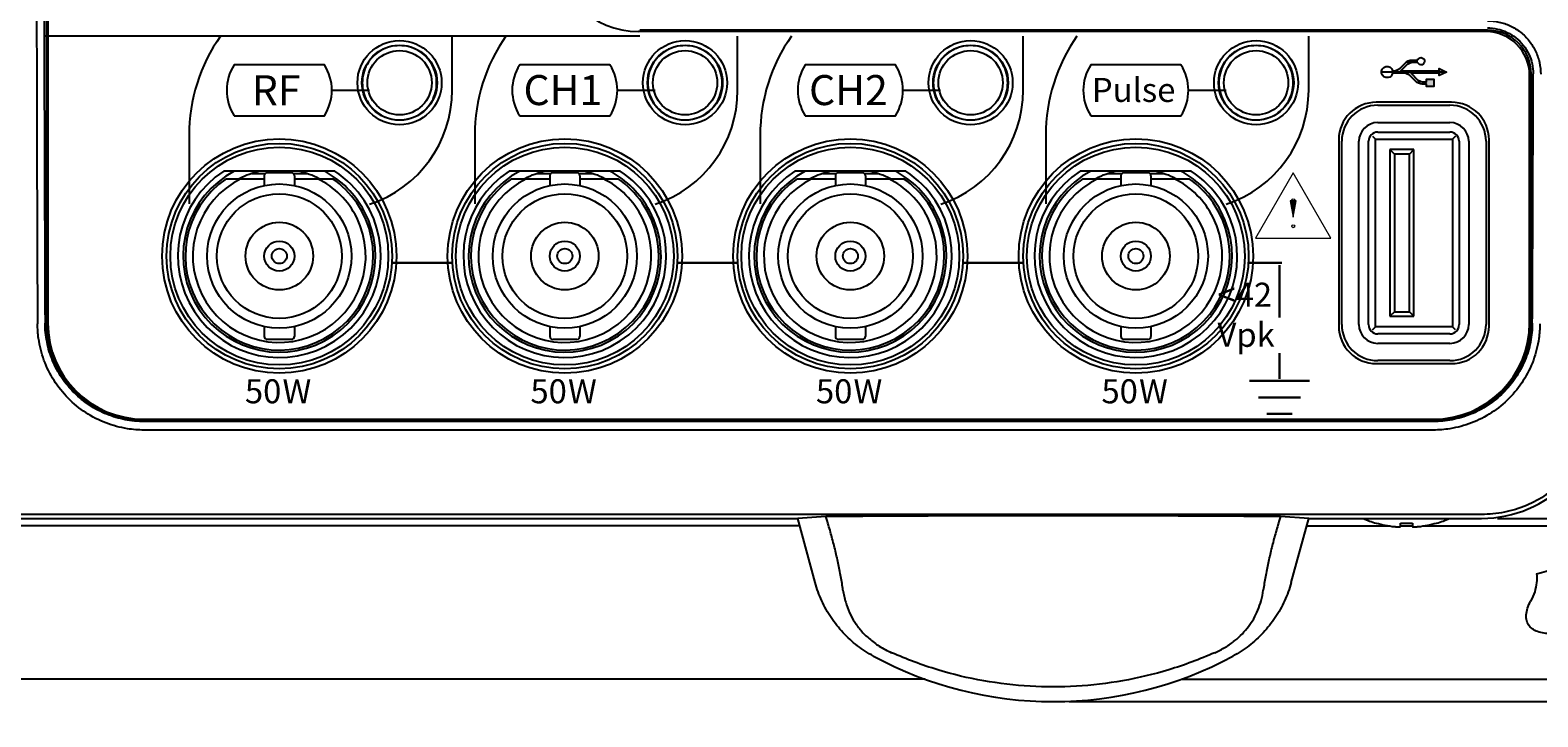
# Model space of a CAD drawing. Units: millimetres. Extents: x 34 to 644, y -63 to 444.
# Drawn here: x 173 to 273, y 290 to 336 of the extents above; entities that cross this region are included whole.
import ezdxf

# ---------------------------------------------------------------- set-up
doc = ezdxf.new("R2010")
doc.units = ezdxf.units.MM
doc.header["$MEASUREMENT"] = 0
doc.layers.get('0').update_dxf_attribs({"lineweight": 0})
doc.layers.add('05_PRT_AXIS', color=7, linetype='Continuous', lineweight=0)

# ---------------------------------------------------------------- blocks, each defined once
blk = doc.blocks.new('Block_2')
at = {"color": 2, "lineweight": 25}
for p, q in [((270.72, 391.12), (315.59, 391.12)), ((315.41, 388.12), (315.41, 306.12)), ((270.72, 303.12), (315.59, 303.12))]:
    blk.add_line(p, q, dxfattribs=at)
at = {"insert": (315.32, 345.12), "char_height": 0.2, "attachment_point": 7, "rotation": 90}
blk.add_mtext('\\C2;\\FKozuka Gothic Pr6N R|b0|i0|c128;\\H3.000000;\\W0.800000;88', dxfattribs=at)
blk = doc.blocks.new('Block_3')
at = {"color": 2, "lineweight": 25}
for p, q in [((270.72, 391.12), (323.59, 391.12)), ((323.41, 293.92), (323.41, 388.12)), ((242.22, 290.92), (323.59, 290.92))]:
    blk.add_line(p, q, dxfattribs=at)
at = {"insert": (323.32, 337.02), "char_height": 0.2, "attachment_point": 7, "rotation": 90}
blk.add_mtext('\\C2;\\FKozuka Gothic Pr6N R|b0|i0|c128;\\H3.000000;\\W0.800000;100.2', dxfattribs=at)

msp = doc.modelspace()

# ---------------------------------------------------------------- hatches: boundary and pattern name
msp.add_hatch(color=7).paths.add_polyline_path([(263.74, 332.91), (263.74, 332.75), (264.56, 332.75), (264.9, 332.6), (265.26, 332.23), (265.72, 332.03), (266, 332.03), (266, 331.87), (266.48, 331.87), (266.48, 332.35), (266, 332.35), (266, 332.19), (265.72, 332.19), (265.37, 332.34), (265.02, 332.71), (264.98, 332.75), (266.84, 332.75), (266.84, 332.59), (267.32, 332.83), (266.84, 333.07), (266.84, 332.91), (264.3, 332.91), (264.34, 332.95), (264.69, 333.32), (265.04, 333.47), (265.41, 333.47), (265.41, 333.63), (265.04, 333.63), (264.57, 333.43), (264.22, 333.06), (263.87, 332.91)])
h = msp.add_hatch(color=7)
h.dxf.hatch_style = 2
h.paths.add_polyline_path([(257.13, 323.18), (257.33, 324.26), (256.93, 324.26)])

# ---------------------------------------------------------------- linework, layer by layer
at = {"color": 7, "lineweight": 25}
for p, q in [((174.16, 383.22), (174.16, 316.12)), ((174.26, 383.12), (174.26, 316.12)), ((213.66, 335.22), (174.06, 335.22)), ((269.96, 335.52), (213.56, 335.52)), ((270.06, 335.62), (213.66, 335.62)), ((267.32, 332.83), (263, 332.83)), ((272.86, 316.12), (272.86, 332.62)), ((272.96, 316.12), (272.96, 332.72)), ((193.16, 331.62), (195.66, 331.62)), ((212.16, 331.62), (214.66, 331.62)), ((231.16, 331.62), (233.66, 331.62)), ((250.16, 331.62), (252.66, 331.62)), ((267.66, 330.82), (262.66, 330.82)), ((262.76, 330.62), (267.56, 330.62)), ((262.76, 329.47), (267.56, 329.47)), ((260.16, 328.32), (260.16, 315.92)), ((260.36, 316.02), (260.36, 328.22)), ((261.5, 316.02), (261.5, 328.22)), ((262.14, 316.02), (262.14, 328.22)), ((262.4, 328.57), (262.6, 328.37)), ((262.6, 328.37), (267.72, 328.37)), ((262.6, 315.87), (262.6, 328.37)), ((262.76, 328.83), (267.56, 328.83)), ((267.92, 328.57), (267.72, 328.37)), ((267.72, 328.37), (267.72, 315.87)), ((268.17, 328.22), (268.17, 316.02)), ((268.81, 328.22), (268.81, 316.02)), ((269.96, 328.22), (269.96, 316.02)), ((270.16, 315.92), (270.16, 328.32)), ((265.16, 327.67), (263.56, 327.67)), ((263.86, 327.37), (263.56, 327.67)), ((263.56, 327.67), (263.56, 316.57)), ((264.86, 327.37), (263.86, 327.37)), ((263.86, 327.37), (263.86, 316.87)), ((264.86, 327.37), (265.16, 327.67)), ((264.86, 316.87), (264.86, 327.37)), ((265.16, 316.57), (265.16, 327.67)), ((193.35, 326.23), (185.96, 326.23)), ((190.46, 326.13), (188.86, 326.13)), ((212.35, 326.23), (204.96, 326.23)), ((209.46, 326.13), (207.86, 326.13)), ((231.35, 326.23), (223.96, 326.23)), ((228.46, 326.13), (226.86, 326.13)), ((250.35, 326.23), (242.96, 326.23)), ((247.46, 326.13), (245.86, 326.13)), ((186.12, 325.73), (188.66, 325.73)), ((190.66, 325.73), (193.2, 325.73)), ((205.12, 325.73), (207.66, 325.73)), ((209.66, 325.73), (212.2, 325.73)), ((224.12, 325.73), (226.66, 325.73)), ((228.66, 325.73), (231.2, 325.73)), ((243.12, 325.73), (245.66, 325.73)), ((247.66, 325.73), (250.2, 325.73)), ((263.86, 316.87), (263.56, 316.57)), ((263.56, 316.57), (265.16, 316.57)), ((263.86, 316.87), (264.86, 316.87)), ((264.86, 316.87), (265.16, 316.57)), ((262.4, 315.67), (262.6, 315.87)), ((267.72, 315.87), (262.6, 315.87)), ((267.56, 315.4), (262.76, 315.4)), ((267.92, 315.67), (267.72, 315.87)), ((190.46, 315.03), (188.86, 315.03)), ((209.46, 315.03), (207.86, 315.03)), ((228.46, 315.03), (226.86, 315.03)), ((247.46, 315.03), (245.86, 315.03)), ((267.56, 314.77), (262.76, 314.77)), ((262.66, 313.42), (267.66, 313.42)), ((267.56, 313.62), (262.76, 313.62)), ((180.66, 309.72), (266.46, 309.72)), ((180.66, 309.62), (266.46, 309.62)), ((266.46, 309.57), (180.66, 309.57)), ((266.46, 309), (180.66, 309)), ((269.66, 303.38), (65.66, 303.38)), ((111.16, 303.12), (224.16, 303.12)), ((226.03, 303.24), (224.16, 303.12)), ((225.32, 298.85), (224.16, 303.12)), ((226.13, 302.91), (226.03, 303.24)), ((256.28, 303.24), (256.18, 302.91)), ((258.16, 303.12), (256.28, 303.24)), ((256.99, 298.85), (258.16, 303.12)), ((258.16, 303.12), (269.66, 303.12)), ((224.29, 302.62), (111.02, 302.62)), ((258.02, 302.62), (263.53, 302.62)), ((262.66, 302.8), (262.66, 302.81)), ((264.26, 302.57), (264.26, 302.81)), ((264.26, 302.62), (265.06, 302.62)), ((265.06, 302.81), (265.06, 302.57)), ((265.06, 302.57), (265.06, 302.57)), ((265.78, 302.62), (281.27, 302.62)), ((266.66, 302.81), (266.66, 302.8)), ((232.63, 292.42), (102.69, 292.42)), ((249.69, 292.42), (293.16, 292.42))]:
    msp.add_line(p, q, dxfattribs=at)
at = {"color": 3, "lineweight": 25}
for p, q in [((187.82, 326.08), (188.73, 326.08)), ((190.59, 326.08), (191.5, 326.08)), ((206.82, 326.08), (207.73, 326.08)), ((209.59, 326.08), (210.5, 326.08)), ((225.82, 326.08), (226.73, 326.08)), ((228.59, 326.08), (229.5, 326.08)), ((244.82, 326.08), (245.73, 326.08)), ((247.59, 326.08), (248.5, 326.08))]:
    msp.add_line(p, q, dxfattribs=at)
at = {"color": 7, "lineweight": 30}
for p, q in [((197.17, 320.12), (201.17, 320.12)), ((216.17, 320.12), (220.17, 320.12)), ((235.17, 320.12), (239.17, 320.12)), ((254.17, 320.12), (256.37, 320.12)), ((256.22, 316.49), (256.22, 319.98)), ((256.22, 312.42), (256.22, 314.12)), ((254.22, 312.27), (258.22, 312.27)), ((254.82, 311.17), (257.62, 311.17)), ((255.37, 310.07), (257.07, 310.07))]:
    msp.add_line(p, q, dxfattribs=at)
for points in [[(263.74, 332.91), (263.74, 332.75), (264.56, 332.75), (264.9, 332.6), (265.26, 332.23), (265.72, 332.03), (266, 332.03), (266, 331.87), (266.48, 331.87), (266.48, 332.35), (266, 332.35), (266, 332.19), (265.72, 332.19), (265.37, 332.34), (265.02, 332.71), (264.98, 332.75), (266.84, 332.75), (266.84, 332.59), (267.32, 332.83), (266.84, 333.07), (266.84, 332.91), (264.3, 332.91), (264.34, 332.95), (264.69, 333.32), (265.04, 333.47), (265.41, 333.47), (265.41, 333.63), (265.04, 333.63), (264.57, 333.43), (264.22, 333.06), (263.87, 332.91)], [(257.13, 323.18), (257.33, 324.26), (256.93, 324.26), (256.93, 324.26)]]:
    msp.add_lwpolyline(points, close=True)
at = {"color": 7, "lineweight": 20}
msp.add_lwpolyline([(254.63, 321.78), (259.64, 321.78), (257.13, 326.12)], close=True, dxfattribs=at)
at = {"color": 7, "lineweight": 25}
for centre, radius in [((197.66, 332.12), 2.8), ((197.66, 332.12), 2.5), ((197.66, 332.12), 2.14), ((216.66, 332.12), 2.8), ((216.66, 332.12), 2.5), ((216.66, 332.12), 2.14), ((235.66, 332.12), 2.8), ((235.66, 332.12), 2.5), ((235.66, 332.12), 2.14), ((254.66, 332.12), 2.8), ((254.66, 332.12), 2.5), ((254.66, 332.12), 2.14), ((189.66, 320.58), 7.5), ((208.66, 320.58), 7.5), ((227.66, 320.58), 7.5), ((246.66, 320.58), 7.5), ((189.66, 320.58), 7.25), ((208.66, 320.58), 7.25), ((227.66, 320.58), 7.25), ((246.66, 320.58), 7.25), ((189.66, 320.58), 4.8), ((208.66, 320.58), 4.8), ((227.66, 320.58), 4.8), ((246.66, 320.58), 4.8), ((189.66, 320.58), 4.15), ((208.66, 320.58), 4.15), ((227.66, 320.58), 4.15), ((246.66, 320.58), 4.15), ((189.66, 320.58), 2.25), ((208.66, 320.58), 2.25), ((227.66, 320.58), 2.25), ((246.66, 320.58), 2.25), ((189.66, 320.58), 1), ((189.66, 320.58), 0.5), ((208.66, 320.58), 1), ((208.66, 320.58), 0.5), ((227.66, 320.58), 1), ((227.66, 320.58), 0.5), ((246.66, 320.58), 1), ((246.66, 320.58), 0.5)]:
    msp.add_circle(centre, radius, dxfattribs=at)
at = {"color": 7, "lineweight": 20}
for centre in [(257.13, 324.3), (257.13, 322.57)]:
    msp.add_circle(centre, 0.1, dxfattribs=at)
at = {"color": 7, "lineweight": 25}
for points in [[(173.59, 383.28), (173.48, 360.87), (173.47, 338.47), (173.57, 316.07)], [(174.09, 383.22), (173.98, 360.85), (173.97, 338.49), (174.07, 316.12)], [(208.06, 341.02), (208.06, 337.98), (210.52, 335.52), (213.56, 335.52)], [(272.86, 332.62), (272.86, 334.22), (271.56, 335.52), (269.96, 335.52)], [(272.96, 332.72), (272.96, 334.32), (271.66, 335.62), (270.06, 335.62)], [(273.04, 316.12), (273.07, 321.65), (273.09, 327.19), (273.1, 332.72)], [(262.66, 330.82), (261.28, 330.82), (260.16, 329.7), (260.16, 328.32)], [(262.76, 330.62), (261.43, 330.62), (260.36, 329.54), (260.36, 328.22)], [(269.96, 328.22), (269.96, 329.54), (268.88, 330.62), (267.56, 330.62)], [(270.16, 328.32), (270.16, 329.7), (269.04, 330.82), (267.66, 330.82)], [(262.76, 329.47), (262.06, 329.47), (261.5, 328.91), (261.5, 328.22)], [(268.81, 328.22), (268.81, 328.91), (268.25, 329.47), (267.56, 329.47)], [(262.76, 328.83), (262.42, 328.83), (262.14, 328.56), (262.14, 328.22)], [(268.17, 328.22), (268.17, 328.56), (267.9, 328.83), (267.56, 328.83)], [(188.36, 326.23), (187.88, 326.12), (187.43, 325.95), (186.99, 325.73)], [(192.32, 325.73), (191.89, 325.95), (191.43, 326.12), (190.95, 326.23)], [(207.36, 326.23), (206.88, 326.12), (206.43, 325.95), (205.99, 325.73)], [(211.32, 325.73), (210.89, 325.95), (210.43, 326.12), (209.95, 326.23)], [(226.36, 326.23), (225.88, 326.12), (225.43, 325.95), (224.99, 325.73)], [(230.32, 325.73), (229.89, 325.95), (229.43, 326.12), (228.95, 326.23)], [(245.36, 326.23), (244.88, 326.12), (244.43, 325.95), (243.99, 325.73)], [(249.32, 325.73), (248.89, 325.95), (248.43, 326.12), (247.95, 326.23)], [(174.16, 316.12), (174.16, 312.53), (177.07, 309.62), (180.66, 309.62)], [(174.26, 316.12), (174.26, 312.58), (177.12, 309.72), (180.66, 309.72)], [(266.46, 309.62), (270.05, 309.62), (272.96, 312.53), (272.96, 316.12)], [(266.46, 309.72), (269.99, 309.72), (272.86, 312.58), (272.86, 316.12)], [(260.16, 315.92), (260.16, 314.54), (261.28, 313.42), (262.66, 313.42)], [(260.36, 316.02), (260.36, 314.69), (261.43, 313.62), (262.76, 313.62)], [(261.5, 316.02), (261.5, 315.33), (262.06, 314.77), (262.76, 314.77)], [(262.14, 316.02), (262.14, 315.68), (262.42, 315.4), (262.76, 315.4)], [(267.56, 313.62), (268.88, 313.62), (269.96, 314.69), (269.96, 316.02)], [(267.56, 314.77), (268.25, 314.77), (268.81, 315.33), (268.81, 316.02)], [(267.56, 315.4), (267.9, 315.4), (268.17, 315.68), (268.17, 316.02)], [(267.66, 313.42), (269.04, 313.42), (270.16, 314.54), (270.16, 315.92)], [(269.66, 303.12), (274.07, 303.12), (277.66, 306.7), (277.66, 311.12)], [(262.66, 302.81), (263.05, 302.7), (263.45, 302.62), (263.86, 302.57)], [(263.86, 302.57), (263.87, 302.57), (263.89, 302.57), (263.91, 302.57)], [(264.26, 302.81), (264.52, 302.8), (264.79, 302.8), (265.06, 302.81)], [(265.41, 302.57), (265.42, 302.57), (265.44, 302.57), (265.46, 302.57)], [(265.46, 302.57), (265.86, 302.62), (266.26, 302.7), (266.66, 302.81)], [(229.2, 293.95), (236.66, 289.91), (245.66, 289.91), (253.12, 293.95)]]:
    msp.add_open_spline(points, degree=3, dxfattribs=at)
for points, knots in [([(270.06, 336.25), (270.31, 336.25), (270.57, 336.22), (270.82, 336.16), (271.08, 336.11), (271.34, 336.02), (271.57, 335.91), (271.82, 335.79), (272.05, 335.65), (272.26, 335.48), (272.47, 335.31), (272.66, 335.12), (272.83, 334.91), (273, 334.69), (273.14, 334.46), (273.26, 334.22), (273.37, 333.98), (273.46, 333.73), (273.51, 333.47), (273.57, 333.21), (273.6, 332.95), (273.6, 332.69)], [0, 0, 0, 0, 1, 1, 1, 2, 2, 2, 3, 3, 3, 4, 4, 4, 5, 5, 5, 6, 6, 6, 7, 7, 7, 7]), ([(185.74, 335.22), (184.38, 333.28), (183.66, 330.98), (183.66, 328.62), (183.66, 328.62), (183.66, 324.05), (183.66, 324.05)], [0, 0, 0, 0, 1, 1, 1, 2, 2, 2, 2]), ([(195.67, 324.03), (198.95, 325.11), (201.16, 328.17), (201.16, 331.62), (201.16, 331.62), (201.16, 335.22), (201.16, 335.22)], [0, 0, 0, 0, 1, 1, 1, 2, 2, 2, 2]), ([(204.74, 335.22), (203.38, 333.28), (202.66, 330.98), (202.66, 328.62), (202.66, 328.62), (202.66, 324.05), (202.66, 324.05)], [0, 0, 0, 0, 1, 1, 1, 2, 2, 2, 2]), ([(214.67, 324.03), (217.95, 325.11), (220.16, 328.17), (220.16, 331.62), (220.16, 331.62), (220.16, 335.22), (220.16, 335.22)], [0, 0, 0, 0, 1, 1, 1, 2, 2, 2, 2]), ([(223.74, 335.22), (222.38, 333.28), (221.66, 330.98), (221.66, 328.62), (221.66, 328.62), (221.66, 324.05), (221.66, 324.05)], [0, 0, 0, 0, 1, 1, 1, 2, 2, 2, 2]), ([(233.67, 324.03), (236.95, 325.11), (239.16, 328.17), (239.16, 331.62), (239.16, 331.62), (239.16, 335.22), (239.16, 335.22)], [0, 0, 0, 0, 1, 1, 1, 2, 2, 2, 2]), ([(242.74, 335.22), (241.38, 333.28), (240.66, 330.98), (240.66, 328.62), (240.66, 328.62), (240.66, 324.05), (240.66, 324.05)], [0, 0, 0, 0, 1, 1, 1, 2, 2, 2, 2]), ([(252.67, 324.03), (255.95, 325.11), (258.16, 328.17), (258.16, 331.62), (258.16, 331.62), (258.16, 335.22), (258.16, 335.22)], [0, 0, 0, 0, 1, 1, 1, 2, 2, 2, 2]), ([(270.06, 335.77), (270.28, 335.77), (270.5, 335.74), (270.72, 335.69), (270.94, 335.65), (271.16, 335.57), (271.36, 335.47), (271.57, 335.37), (271.77, 335.25), (271.95, 335.11), (272.13, 334.96), (272.3, 334.8), (272.44, 334.62), (272.58, 334.44), (272.71, 334.24), (272.81, 334.03), (272.9, 333.82), (272.98, 333.61), (273.03, 333.38), (273.08, 333.17), (273.1, 332.94), (273.1, 332.72)], [0, 0, 0, 0, 1, 1, 1, 2, 2, 2, 3, 3, 3, 4, 4, 4, 5, 5, 5, 6, 6, 6, 7, 7, 7, 7]), ([(200.13, 332.12), (200.13, 332.33), (200.11, 332.53), (200.05, 332.74), (200, 332.94), (199.92, 333.14), (199.81, 333.33), (199.71, 333.52), (199.57, 333.7), (199.42, 333.86), (199.26, 334.02), (199.09, 334.15), (198.9, 334.26), (198.71, 334.37), (198.51, 334.45), (198.3, 334.51), (198.09, 334.57), (197.88, 334.59), (197.66, 334.59), (197.45, 334.59), (197.23, 334.57), (197.02, 334.51), (196.81, 334.46), (196.61, 334.37), (196.42, 334.27), (196.23, 334.16), (196.06, 334.02), (195.9, 333.87), (195.75, 333.71), (195.61, 333.53), (195.5, 333.34), (195.4, 333.15), (195.31, 332.95), (195.26, 332.74), (195.21, 332.54), (195.18, 332.33), (195.18, 332.12)], [0, 0, 0, 0, 1, 1, 1, 2, 2, 2, 3, 3, 3, 4, 4, 4, 5, 5, 5, 6, 6, 6, 7, 7, 7, 8, 8, 8, 9, 9, 9, 10, 10, 10, 11, 11, 11, 12, 12, 12, 12]), ([(219.13, 332.12), (219.13, 332.33), (219.11, 332.53), (219.05, 332.74), (219, 332.94), (218.92, 333.14), (218.81, 333.33), (218.71, 333.52), (218.57, 333.7), (218.42, 333.86), (218.26, 334.02), (218.09, 334.15), (217.9, 334.26), (217.71, 334.37), (217.51, 334.45), (217.3, 334.51), (217.09, 334.57), (216.88, 334.59), (216.66, 334.59), (216.45, 334.59), (216.23, 334.57), (216.02, 334.51), (215.81, 334.46), (215.61, 334.37), (215.42, 334.27), (215.23, 334.16), (215.06, 334.02), (214.9, 333.87), (214.75, 333.71), (214.61, 333.53), (214.5, 333.34), (214.4, 333.15), (214.31, 332.95), (214.26, 332.74), (214.21, 332.54), (214.18, 332.33), (214.18, 332.12)], [0, 0, 0, 0, 1, 1, 1, 2, 2, 2, 3, 3, 3, 4, 4, 4, 5, 5, 5, 6, 6, 6, 7, 7, 7, 8, 8, 8, 9, 9, 9, 10, 10, 10, 11, 11, 11, 12, 12, 12, 12]), ([(238.13, 332.12), (238.13, 332.33), (238.11, 332.53), (238.05, 332.74), (238, 332.94), (237.92, 333.14), (237.81, 333.33), (237.71, 333.52), (237.57, 333.7), (237.42, 333.86), (237.26, 334.02), (237.09, 334.15), (236.9, 334.26), (236.71, 334.37), (236.51, 334.45), (236.3, 334.51), (236.09, 334.57), (235.88, 334.59), (235.66, 334.59), (235.45, 334.59), (235.23, 334.57), (235.02, 334.51), (234.81, 334.46), (234.61, 334.37), (234.42, 334.27), (234.23, 334.16), (234.06, 334.02), (233.9, 333.87), (233.75, 333.71), (233.61, 333.53), (233.5, 333.34), (233.4, 333.15), (233.31, 332.95), (233.26, 332.74), (233.21, 332.54), (233.18, 332.33), (233.18, 332.12)], [0, 0, 0, 0, 1, 1, 1, 2, 2, 2, 3, 3, 3, 4, 4, 4, 5, 5, 5, 6, 6, 6, 7, 7, 7, 8, 8, 8, 9, 9, 9, 10, 10, 10, 11, 11, 11, 12, 12, 12, 12]), ([(257.13, 332.12), (257.13, 332.33), (257.11, 332.53), (257.05, 332.74), (257, 332.94), (256.92, 333.14), (256.81, 333.33), (256.71, 333.52), (256.57, 333.7), (256.42, 333.86), (256.26, 334.02), (256.09, 334.15), (255.9, 334.26), (255.71, 334.37), (255.51, 334.45), (255.3, 334.51), (255.09, 334.57), (254.88, 334.59), (254.66, 334.59), (254.45, 334.59), (254.23, 334.57), (254.02, 334.51), (253.81, 334.46), (253.61, 334.37), (253.42, 334.27), (253.23, 334.16), (253.06, 334.02), (252.9, 333.87), (252.75, 333.71), (252.61, 333.53), (252.5, 333.34), (252.4, 333.15), (252.31, 332.95), (252.26, 332.74), (252.21, 332.54), (252.18, 332.33), (252.18, 332.12)], [0, 0, 0, 0, 1, 1, 1, 2, 2, 2, 3, 3, 3, 4, 4, 4, 5, 5, 5, 6, 6, 6, 7, 7, 7, 8, 8, 8, 9, 9, 9, 10, 10, 10, 11, 11, 11, 12, 12, 12, 12]), ([(186.66, 329.92), (185.99, 330.95), (185.99, 332.28), (186.66, 333.32), (186.66, 333.32), (192.66, 333.32), (192.66, 333.32), (193.32, 332.28), (193.32, 330.95), (192.66, 329.92), (192.66, 329.92), (186.66, 329.92), (186.66, 329.92)], [0, 0, 0, 0, 1, 1, 1, 2, 2, 2, 3, 3, 3, 4, 4, 4, 4]), ([(205.66, 329.92), (204.99, 330.95), (204.99, 332.28), (205.66, 333.32), (205.66, 333.32), (211.66, 333.32), (211.66, 333.32), (212.32, 332.28), (212.32, 330.95), (211.66, 329.92), (211.66, 329.92), (205.66, 329.92), (205.66, 329.92)], [0, 0, 0, 0, 1, 1, 1, 2, 2, 2, 3, 3, 3, 4, 4, 4, 4]), ([(224.66, 329.92), (223.99, 330.95), (223.99, 332.28), (224.66, 333.32), (224.66, 333.32), (230.66, 333.32), (230.66, 333.32), (231.32, 332.28), (231.32, 330.95), (230.66, 329.92), (230.66, 329.92), (224.66, 329.92), (224.66, 329.92)], [0, 0, 0, 0, 1, 1, 1, 2, 2, 2, 3, 3, 3, 4, 4, 4, 4]), ([(243.66, 329.92), (242.99, 330.95), (242.99, 332.28), (243.66, 333.32), (243.66, 333.32), (249.66, 333.32), (249.66, 333.32), (250.32, 332.28), (250.32, 330.95), (249.66, 329.92), (249.66, 329.92), (243.66, 329.92), (243.66, 329.92)], [0, 0, 0, 0, 1, 1, 1, 2, 2, 2, 3, 3, 3, 4, 4, 4, 4]), ([(265.37, 332.34), (265.37, 332.34), (265.02, 332.71), (265.02, 332.71), (265.01, 332.72), (264.99, 332.74), (264.98, 332.75), (264.98, 332.75), (266.84, 332.75), (266.84, 332.75), (266.84, 332.75), (266.84, 332.59), (266.84, 332.59), (266.84, 332.59), (267.32, 332.83), (267.32, 332.83), (267.32, 332.83), (266.84, 333.07), (266.84, 333.07), (266.84, 333.07), (266.84, 332.91), (266.84, 332.91), (266.84, 332.91), (264.3, 332.91), (264.3, 332.91), (264.31, 332.92), (264.32, 332.94), (264.34, 332.95), (264.34, 332.95), (264.69, 333.32), (264.69, 333.32), (264.78, 333.42), (264.91, 333.47), (265.04, 333.47), (265.04, 333.47), (265.41, 333.47), (265.41, 333.47), (265.45, 333.35), (265.59, 333.28), (265.72, 333.32), (265.84, 333.37), (265.91, 333.5), (265.86, 333.63), (265.82, 333.75), (265.68, 333.82), (265.56, 333.78), (265.49, 333.75), (265.43, 333.7), (265.41, 333.63), (265.41, 333.63), (265.04, 333.63), (265.04, 333.63), (264.86, 333.63), (264.69, 333.56), (264.57, 333.43), (264.57, 333.43), (264.22, 333.06), (264.22, 333.06), (264.13, 332.96), (264.01, 332.91), (263.87, 332.91), (263.87, 332.91), (263.74, 332.91), (263.74, 332.91), (263.7, 333.11), (263.5, 333.24), (263.29, 333.2), (263.09, 333.15), (262.96, 332.95), (263, 332.75), (263.05, 332.55), (263.25, 332.42), (263.45, 332.46), (263.6, 332.49), (263.71, 332.61), (263.74, 332.75), (263.74, 332.75), (264.56, 332.75), (264.56, 332.75), (264.69, 332.75), (264.81, 332.7), (264.9, 332.6), (264.9, 332.6), (265.26, 332.23), (265.26, 332.23), (265.38, 332.1), (265.54, 332.03), (265.72, 332.03), (265.72, 332.03), (266, 332.03), (266, 332.03), (266, 332.03), (266, 331.87), (266, 331.87), (266, 331.87), (266.48, 331.87), (266.48, 331.87), (266.48, 331.87), (266.48, 332.35), (266.48, 332.35), (266.48, 332.35), (266, 332.35), (266, 332.35), (266, 332.35), (266, 332.19), (266, 332.19), (266, 332.19), (265.72, 332.19), (265.72, 332.19), (265.59, 332.19), (265.46, 332.24), (265.37, 332.34)], [0, 0, 0, 0, 1, 1, 1, 2, 2, 2, 3, 3, 3, 4, 4, 4, 5, 5, 5, 6, 6, 6, 7, 7, 7, 8, 8, 8, 9, 9, 9, 10, 10, 10, 11, 11, 11, 12, 12, 12, 13, 13, 13, 14, 14, 14, 15, 15, 15, 16, 16, 16, 17, 17, 17, 18, 18, 18, 19, 19, 19, 20, 20, 20, 21, 21, 21, 22, 22, 22, 23, 23, 23, 24, 24, 24, 25, 25, 25, 26, 26, 26, 27, 27, 27, 28, 28, 28, 29, 29, 29, 30, 30, 30, 31, 31, 31, 32, 32, 32, 33, 33, 33, 34, 34, 34, 35, 35, 35, 36, 36, 36, 37, 37, 37, 37]), ([(195.18, 332.12), (195.18, 331.91), (195.21, 331.7), (195.26, 331.5), (195.31, 331.29), (195.39, 331.09), (195.5, 330.91), (195.61, 330.71), (195.74, 330.54), (195.9, 330.38), (196.05, 330.22), (196.23, 330.09), (196.42, 329.98), (196.6, 329.87), (196.81, 329.78), (197.02, 329.73), (197.22, 329.67), (197.44, 329.64), (197.65, 329.64), (197.87, 329.64), (198.08, 329.67), (198.29, 329.73), (198.5, 329.78), (198.7, 329.86), (198.89, 329.97), (199.08, 330.08), (199.25, 330.21), (199.41, 330.37), (199.56, 330.53), (199.7, 330.7), (199.81, 330.89), (199.92, 331.08), (200, 331.29), (200.05, 331.5), (200.11, 331.7), (200.13, 331.91), (200.13, 332.12)], [0, 0, 0, 0, 1, 1, 1, 2, 2, 2, 3, 3, 3, 4, 4, 4, 5, 5, 5, 6, 6, 6, 7, 7, 7, 8, 8, 8, 9, 9, 9, 10, 10, 10, 11, 11, 11, 12, 12, 12, 12]), ([(214.18, 332.12), (214.18, 331.91), (214.21, 331.7), (214.26, 331.5), (214.31, 331.29), (214.39, 331.09), (214.5, 330.91), (214.61, 330.71), (214.74, 330.54), (214.9, 330.38), (215.05, 330.22), (215.23, 330.09), (215.42, 329.98), (215.6, 329.87), (215.81, 329.78), (216.02, 329.73), (216.22, 329.67), (216.44, 329.64), (216.65, 329.64), (216.87, 329.64), (217.08, 329.67), (217.29, 329.73), (217.5, 329.78), (217.7, 329.86), (217.89, 329.97), (218.08, 330.08), (218.25, 330.21), (218.41, 330.37), (218.56, 330.53), (218.7, 330.7), (218.81, 330.89), (218.92, 331.08), (219, 331.29), (219.05, 331.5), (219.11, 331.7), (219.13, 331.91), (219.13, 332.12)], [0, 0, 0, 0, 1, 1, 1, 2, 2, 2, 3, 3, 3, 4, 4, 4, 5, 5, 5, 6, 6, 6, 7, 7, 7, 8, 8, 8, 9, 9, 9, 10, 10, 10, 11, 11, 11, 12, 12, 12, 12]), ([(233.18, 332.12), (233.18, 331.91), (233.21, 331.7), (233.26, 331.5), (233.31, 331.29), (233.39, 331.09), (233.5, 330.91), (233.61, 330.71), (233.74, 330.54), (233.9, 330.38), (234.05, 330.22), (234.23, 330.09), (234.42, 329.98), (234.6, 329.87), (234.81, 329.78), (235.02, 329.73), (235.22, 329.67), (235.44, 329.64), (235.65, 329.64), (235.87, 329.64), (236.08, 329.67), (236.29, 329.73), (236.5, 329.78), (236.7, 329.86), (236.89, 329.97), (237.08, 330.08), (237.25, 330.21), (237.41, 330.37), (237.56, 330.53), (237.7, 330.7), (237.81, 330.89), (237.92, 331.08), (238, 331.29), (238.05, 331.5), (238.11, 331.7), (238.13, 331.91), (238.13, 332.12)], [0, 0, 0, 0, 1, 1, 1, 2, 2, 2, 3, 3, 3, 4, 4, 4, 5, 5, 5, 6, 6, 6, 7, 7, 7, 8, 8, 8, 9, 9, 9, 10, 10, 10, 11, 11, 11, 12, 12, 12, 12]), ([(252.18, 332.12), (252.18, 331.91), (252.21, 331.7), (252.26, 331.5), (252.31, 331.29), (252.39, 331.09), (252.5, 330.91), (252.61, 330.71), (252.74, 330.54), (252.9, 330.38), (253.05, 330.22), (253.23, 330.09), (253.42, 329.98), (253.6, 329.87), (253.81, 329.78), (254.02, 329.73), (254.22, 329.67), (254.44, 329.64), (254.65, 329.64), (254.87, 329.64), (255.08, 329.67), (255.29, 329.73), (255.5, 329.78), (255.7, 329.86), (255.89, 329.97), (256.08, 330.08), (256.25, 330.21), (256.41, 330.37), (256.56, 330.53), (256.7, 330.7), (256.81, 330.89), (256.92, 331.08), (257, 331.29), (257.05, 331.5), (257.11, 331.7), (257.13, 331.91), (257.13, 332.12)], [0, 0, 0, 0, 1, 1, 1, 2, 2, 2, 3, 3, 3, 4, 4, 4, 5, 5, 5, 6, 6, 6, 7, 7, 7, 8, 8, 8, 9, 9, 9, 10, 10, 10, 11, 11, 11, 12, 12, 12, 12]), ([(185.96, 326.23), (182.84, 324.19), (181.97, 320.01), (184.01, 316.89), (186.05, 313.76), (190.23, 312.89), (193.35, 314.93), (196.47, 316.97), (197.35, 321.15), (195.31, 324.27), (194.8, 325.05), (194.13, 325.72), (193.35, 326.23)], [0, 0, 0, 0, 1, 1, 1, 2, 2, 2, 3, 3, 3, 4, 4, 4, 4]), ([(186.66, 326.23), (183.53, 324.57), (182.35, 320.7), (184, 317.58), (185.66, 314.46), (189.54, 313.27), (192.66, 314.93), (195.78, 316.58), (196.97, 320.46), (195.31, 323.58), (194.71, 324.71), (193.79, 325.63), (192.66, 326.23)], [0, 0, 0, 0, 1, 1, 1, 2, 2, 2, 3, 3, 3, 4, 4, 4, 4]), ([(188.86, 326.13), (188.75, 326.13), (188.66, 326.04), (188.66, 325.93), (188.66, 325.93), (188.66, 325.93), (188.66, 325.93)], [0, 0, 0, 0, 1, 1, 1, 2, 2, 2, 2]), ([(190.66, 325.93), (190.66, 326.04), (190.57, 326.13), (190.46, 326.13), (190.46, 326.13), (190.46, 326.13), (190.46, 326.13)], [0, 0, 0, 0, 1, 1, 1, 2, 2, 2, 2]), ([(204.96, 326.23), (201.84, 324.19), (200.97, 320.01), (203.01, 316.89), (205.05, 313.76), (209.23, 312.89), (212.35, 314.93), (215.47, 316.97), (216.35, 321.15), (214.31, 324.27), (213.8, 325.05), (213.13, 325.72), (212.35, 326.23)], [0, 0, 0, 0, 1, 1, 1, 2, 2, 2, 3, 3, 3, 4, 4, 4, 4]), ([(205.66, 326.23), (202.53, 324.57), (201.35, 320.7), (203, 317.58), (204.66, 314.46), (208.54, 313.27), (211.66, 314.93), (214.78, 316.58), (215.97, 320.46), (214.31, 323.58), (213.71, 324.71), (212.79, 325.63), (211.66, 326.23)], [0, 0, 0, 0, 1, 1, 1, 2, 2, 2, 3, 3, 3, 4, 4, 4, 4]), ([(207.86, 326.13), (207.75, 326.13), (207.66, 326.04), (207.66, 325.93), (207.66, 325.93), (207.66, 325.93), (207.66, 325.93)], [0, 0, 0, 0, 1, 1, 1, 2, 2, 2, 2]), ([(209.66, 325.93), (209.66, 326.04), (209.57, 326.13), (209.46, 326.13), (209.46, 326.13), (209.46, 326.13), (209.46, 326.13)], [0, 0, 0, 0, 1, 1, 1, 2, 2, 2, 2]), ([(223.96, 326.23), (220.84, 324.19), (219.97, 320.01), (222.01, 316.89), (224.05, 313.76), (228.23, 312.89), (231.35, 314.93), (234.47, 316.97), (235.35, 321.15), (233.31, 324.27), (232.8, 325.05), (232.13, 325.72), (231.35, 326.23)], [0, 0, 0, 0, 1, 1, 1, 2, 2, 2, 3, 3, 3, 4, 4, 4, 4]), ([(224.66, 326.23), (221.53, 324.57), (220.35, 320.7), (222, 317.58), (223.66, 314.46), (227.54, 313.27), (230.66, 314.93), (233.78, 316.58), (234.97, 320.46), (233.31, 323.58), (232.71, 324.71), (231.79, 325.63), (230.66, 326.23)], [0, 0, 0, 0, 1, 1, 1, 2, 2, 2, 3, 3, 3, 4, 4, 4, 4]), ([(226.86, 326.13), (226.75, 326.13), (226.66, 326.04), (226.66, 325.93), (226.66, 325.93), (226.66, 325.93), (226.66, 325.93)], [0, 0, 0, 0, 1, 1, 1, 2, 2, 2, 2]), ([(228.66, 325.93), (228.66, 326.04), (228.57, 326.13), (228.46, 326.13), (228.46, 326.13), (228.46, 326.13), (228.46, 326.13)], [0, 0, 0, 0, 1, 1, 1, 2, 2, 2, 2]), ([(242.96, 326.23), (239.84, 324.19), (238.97, 320.01), (241.01, 316.89), (243.05, 313.76), (247.23, 312.89), (250.35, 314.93), (253.47, 316.97), (254.35, 321.15), (252.31, 324.27), (251.8, 325.05), (251.13, 325.72), (250.35, 326.23)], [0, 0, 0, 0, 1, 1, 1, 2, 2, 2, 3, 3, 3, 4, 4, 4, 4]), ([(243.66, 326.23), (240.53, 324.57), (239.35, 320.7), (241, 317.58), (242.66, 314.46), (246.54, 313.27), (249.66, 314.93), (252.78, 316.58), (253.97, 320.46), (252.31, 323.58), (251.71, 324.71), (250.79, 325.63), (249.66, 326.23)], [0, 0, 0, 0, 1, 1, 1, 2, 2, 2, 3, 3, 3, 4, 4, 4, 4]), ([(245.86, 326.13), (245.75, 326.13), (245.66, 326.04), (245.66, 325.93), (245.66, 325.93), (245.66, 325.93), (245.66, 325.93)], [0, 0, 0, 0, 1, 1, 1, 2, 2, 2, 2]), ([(247.66, 325.93), (247.66, 326.04), (247.57, 326.13), (247.46, 326.13), (247.46, 326.13), (247.46, 326.13), (247.46, 326.13)], [0, 0, 0, 0, 1, 1, 1, 2, 2, 2, 2]), ([(186.12, 325.73), (183.27, 323.77), (182.55, 319.88), (184.51, 317.04), (186.46, 314.19), (190.35, 313.47), (193.2, 315.43), (196.04, 317.38), (196.76, 321.28), (194.81, 324.12), (194.37, 324.75), (193.83, 325.3), (193.2, 325.73)], [0, 0, 0, 0, 1, 1, 1, 2, 2, 2, 3, 3, 3, 4, 4, 4, 4]), ([(187.1, 325.73), (184.25, 324.32), (183.09, 320.87), (184.51, 318.02), (185.92, 315.18), (189.37, 314.02), (192.21, 315.43), (195.06, 316.84), (196.22, 320.29), (194.81, 323.14), (194.25, 324.26), (193.34, 325.17), (192.21, 325.73)], [0, 0, 0, 0, 1, 1, 1, 2, 2, 2, 3, 3, 3, 4, 4, 4, 4]), ([(205.12, 325.73), (202.27, 323.77), (201.55, 319.88), (203.51, 317.04), (205.46, 314.19), (209.35, 313.47), (212.2, 315.43), (215.04, 317.38), (215.76, 321.28), (213.81, 324.12), (213.37, 324.75), (212.83, 325.3), (212.2, 325.73)], [0, 0, 0, 0, 1, 1, 1, 2, 2, 2, 3, 3, 3, 4, 4, 4, 4]), ([(206.1, 325.73), (203.25, 324.32), (202.09, 320.87), (203.51, 318.02), (204.92, 315.18), (208.37, 314.02), (211.21, 315.43), (214.06, 316.84), (215.22, 320.29), (213.81, 323.14), (213.25, 324.26), (212.34, 325.17), (211.21, 325.73)], [0, 0, 0, 0, 1, 1, 1, 2, 2, 2, 3, 3, 3, 4, 4, 4, 4]), ([(224.12, 325.73), (221.27, 323.77), (220.55, 319.88), (222.51, 317.04), (224.46, 314.19), (228.35, 313.47), (231.2, 315.43), (234.04, 317.38), (234.76, 321.28), (232.81, 324.12), (232.37, 324.75), (231.83, 325.3), (231.2, 325.73)], [0, 0, 0, 0, 1, 1, 1, 2, 2, 2, 3, 3, 3, 4, 4, 4, 4]), ([(225.1, 325.73), (222.25, 324.32), (221.09, 320.87), (222.51, 318.02), (223.92, 315.18), (227.37, 314.02), (230.21, 315.43), (233.06, 316.84), (234.22, 320.29), (232.81, 323.14), (232.25, 324.26), (231.34, 325.17), (230.21, 325.73)], [0, 0, 0, 0, 1, 1, 1, 2, 2, 2, 3, 3, 3, 4, 4, 4, 4]), ([(243.12, 325.73), (240.27, 323.77), (239.55, 319.88), (241.51, 317.04), (243.46, 314.19), (247.35, 313.47), (250.2, 315.43), (253.04, 317.38), (253.76, 321.28), (251.81, 324.12), (251.37, 324.75), (250.83, 325.3), (250.2, 325.73)], [0, 0, 0, 0, 1, 1, 1, 2, 2, 2, 3, 3, 3, 4, 4, 4, 4]), ([(244.1, 325.73), (241.25, 324.32), (240.09, 320.87), (241.51, 318.02), (242.92, 315.18), (246.37, 314.02), (249.21, 315.43), (252.06, 316.84), (253.22, 320.29), (251.81, 323.14), (251.25, 324.26), (250.34, 325.17), (249.21, 325.73)], [0, 0, 0, 0, 1, 1, 1, 2, 2, 2, 3, 3, 3, 4, 4, 4, 4]), ([(180.66, 309), (180.29, 309), (179.92, 309.03), (179.55, 309.09), (179.06, 309.17), (178.58, 309.3), (178.12, 309.47), (177.65, 309.65), (177.2, 309.88), (176.78, 310.16), (176.36, 310.43), (175.97, 310.76), (175.61, 311.12), (175.26, 311.48), (174.94, 311.87), (174.67, 312.3), (174.4, 312.73), (174.18, 313.18), (174, 313.65), (173.83, 314.12), (173.71, 314.6), (173.64, 315.09), (173.59, 315.42), (173.57, 315.74), (173.57, 316.07)], [0, 0, 0, 0, 1, 1, 1, 2, 2, 2, 3, 3, 3, 4, 4, 4, 5, 5, 5, 6, 6, 6, 7, 7, 7, 8, 8, 8, 8]), ([(180.66, 309.57), (180.24, 309.57), (179.82, 309.61), (179.41, 309.69), (178.99, 309.77), (178.58, 309.89), (178.18, 310.05), (177.78, 310.21), (177.39, 310.41), (177.03, 310.65), (176.67, 310.89), (176.33, 311.17), (176.02, 311.48), (175.71, 311.78), (175.43, 312.12), (175.18, 312.48), (174.94, 312.84), (174.74, 313.23), (174.57, 313.63), (174.41, 314.03), (174.28, 314.44), (174.2, 314.86), (174.11, 315.28), (174.07, 315.7), (174.07, 316.12)], [0, 0, 0, 0, 1, 1, 1, 2, 2, 2, 3, 3, 3, 4, 4, 4, 5, 5, 5, 6, 6, 6, 7, 7, 7, 8, 8, 8, 8]), ([(273.04, 316.12), (273.04, 315.7), (273, 315.28), (272.92, 314.86), (272.83, 314.44), (272.71, 314.03), (272.54, 313.63), (272.38, 313.23), (272.17, 312.84), (271.93, 312.48), (271.69, 312.12), (271.41, 311.78), (271.1, 311.48), (270.79, 311.17), (270.45, 310.89), (270.08, 310.65), (269.72, 310.41), (269.33, 310.21), (268.93, 310.05), (268.54, 309.89), (268.12, 309.77), (267.7, 309.69), (267.29, 309.61), (266.87, 309.57), (266.46, 309.57)], [0, 0, 0, 0, 1, 1, 1, 2, 2, 2, 3, 3, 3, 4, 4, 4, 5, 5, 5, 6, 6, 6, 7, 7, 7, 8, 8, 8, 8]), ([(273.54, 316.07), (273.54, 315.74), (273.52, 315.42), (273.47, 315.09), (273.4, 314.6), (273.28, 314.12), (273.11, 313.65), (272.94, 313.18), (272.71, 312.73), (272.44, 312.3), (272.17, 311.87), (271.86, 311.48), (271.5, 311.12), (271.15, 310.76), (270.75, 310.43), (270.33, 310.16), (269.91, 309.88), (269.46, 309.65), (268.99, 309.47), (268.53, 309.3), (268.05, 309.17), (267.56, 309.09), (267.2, 309.03), (266.83, 309), (266.46, 309)], [0, 0, 0, 0, 1, 1, 1, 2, 2, 2, 3, 3, 3, 4, 4, 4, 5, 5, 5, 6, 6, 6, 7, 7, 7, 8, 8, 8, 8]), ([(188.66, 315.23), (188.66, 315.12), (188.75, 315.03), (188.86, 315.03), (188.86, 315.03), (188.86, 315.03), (188.86, 315.03)], [0, 0, 0, 0, 1, 1, 1, 2, 2, 2, 2]), ([(190.46, 315.03), (190.57, 315.03), (190.66, 315.12), (190.66, 315.23), (190.66, 315.23), (190.66, 315.23), (190.66, 315.23)], [0, 0, 0, 0, 1, 1, 1, 2, 2, 2, 2]), ([(207.66, 315.23), (207.66, 315.12), (207.75, 315.03), (207.86, 315.03), (207.86, 315.03), (207.86, 315.03), (207.86, 315.03)], [0, 0, 0, 0, 1, 1, 1, 2, 2, 2, 2]), ([(209.46, 315.03), (209.57, 315.03), (209.66, 315.12), (209.66, 315.23), (209.66, 315.23), (209.66, 315.23), (209.66, 315.23)], [0, 0, 0, 0, 1, 1, 1, 2, 2, 2, 2]), ([(226.66, 315.23), (226.66, 315.12), (226.75, 315.03), (226.86, 315.03), (226.86, 315.03), (226.86, 315.03), (226.86, 315.03)], [0, 0, 0, 0, 1, 1, 1, 2, 2, 2, 2]), ([(228.46, 315.03), (228.57, 315.03), (228.66, 315.12), (228.66, 315.23), (228.66, 315.23), (228.66, 315.23), (228.66, 315.23)], [0, 0, 0, 0, 1, 1, 1, 2, 2, 2, 2]), ([(245.66, 315.23), (245.66, 315.12), (245.75, 315.03), (245.86, 315.03), (245.86, 315.03), (245.86, 315.03), (245.86, 315.03)], [0, 0, 0, 0, 1, 1, 1, 2, 2, 2, 2]), ([(247.46, 315.03), (247.57, 315.03), (247.66, 315.12), (247.66, 315.23), (247.66, 315.23), (247.66, 315.23), (247.66, 315.23)], [0, 0, 0, 0, 1, 1, 1, 2, 2, 2, 2]), ([(277.39, 311.12), (277.39, 310.61), (277.34, 310.1), (277.24, 309.6), (277.14, 309.1), (276.99, 308.61), (276.8, 308.14), (276.6, 307.67), (276.37, 307.23), (276.09, 306.81), (275.81, 306.4), (275.49, 306.01), (275.14, 305.65), (274.78, 305.3), (274.39, 304.98), (273.97, 304.7), (273.56, 304.42), (273.11, 304.18), (272.65, 303.98), (272.17, 303.78), (271.68, 303.63), (271.18, 303.53), (270.68, 303.43), (270.17, 303.38), (269.66, 303.38)], [0, 0, 0, 0, 1, 1, 1, 2, 2, 2, 3, 3, 3, 4, 4, 4, 5, 5, 5, 6, 6, 6, 7, 7, 7, 8, 8, 8, 8]), ([(273.32, 299.43), (275.06, 299.91), (276.77, 300.49), (278.43, 301.21), (279.89, 301.83), (281.31, 302.56), (282.63, 303.44), (283.39, 303.95), (284.12, 304.5), (284.79, 305.12), (285.39, 305.66), (285.95, 306.26), (286.43, 306.92), (286.5, 307.02), (286.58, 307.12), (286.65, 307.23)], [0, 0, 0, 0, 1, 1, 1, 2, 2, 2, 3, 3, 3, 4, 4, 4, 5, 5, 5, 5]), ([(256.28, 303.24), (254.65, 303.25), (253.02, 303.26), (251.38, 303.27), (249.69, 303.28), (248, 303.28), (246.31, 303.29), (244.6, 303.29), (242.88, 303.29), (241.16, 303.29), (239.44, 303.29), (237.72, 303.29), (236, 303.29), (234.31, 303.28), (232.62, 303.28), (230.93, 303.27), (229.3, 303.26), (227.66, 303.25), (226.03, 303.24)], [0, 0, 0, 0, 1, 1, 1, 2, 2, 2, 3, 3, 3, 4, 4, 4, 5, 5, 5, 6, 6, 6, 6]), ([(227.17, 298.35), (227.13, 298.65), (227.08, 298.94), (227.03, 299.23), (226.97, 299.54), (226.91, 299.84), (226.85, 300.14), (226.78, 300.45), (226.71, 300.75), (226.64, 301.06), (226.56, 301.37), (226.48, 301.68), (226.4, 301.98), (226.32, 302.29), (226.23, 302.6), (226.13, 302.91)], [0, 0, 0, 0, 1, 1, 1, 2, 2, 2, 3, 3, 3, 4, 4, 4, 5, 5, 5, 5]), ([(256.18, 302.91), (256.09, 302.6), (256, 302.29), (255.91, 301.98), (255.83, 301.68), (255.75, 301.37), (255.67, 301.06), (255.6, 300.75), (255.53, 300.45), (255.46, 300.14), (255.4, 299.84), (255.34, 299.54), (255.29, 299.23), (255.23, 298.94), (255.18, 298.65), (255.14, 298.35)], [0, 0, 0, 0, 1, 1, 1, 2, 2, 2, 3, 3, 3, 4, 4, 4, 5, 5, 5, 5]), ([(263.91, 302.57), (263.91, 302.57), (263.92, 302.57), (263.92, 302.57), (263.94, 302.57), (263.96, 302.56), (263.98, 302.56), (264, 302.56), (264.01, 302.56), (264.03, 302.56), (264.05, 302.56), (264.06, 302.56), (264.08, 302.56), (264.09, 302.56), (264.1, 302.56), (264.12, 302.56), (264.13, 302.56), (264.14, 302.56), (264.16, 302.56), (264.17, 302.56), (264.18, 302.56), (264.19, 302.56), (264.2, 302.56), (264.21, 302.56), (264.22, 302.56), (264.22, 302.56), (264.23, 302.56), (264.24, 302.56), (264.24, 302.56), (264.24, 302.56), (264.24, 302.56)], [0, 0, 0, 0, 1, 1, 1, 2, 2, 2, 3, 3, 3, 4, 4, 4, 5, 5, 5, 6, 6, 6, 7, 7, 7, 8, 8, 8, 9, 9, 9, 10, 10, 10, 10]), ([(264.24, 302.56), (264.25, 302.57), (264.25, 302.57), (264.25, 302.57), (264.25, 302.57), (264.26, 302.57), (264.26, 302.57)], [0, 0, 0, 0, 1, 1, 1, 2, 2, 2, 2]), ([(265.06, 302.57), (265.06, 302.57), (265.06, 302.57), (265.06, 302.57), (265.07, 302.56), (265.07, 302.56), (265.08, 302.56), (265.08, 302.56), (265.09, 302.56), (265.1, 302.56), (265.11, 302.56), (265.11, 302.56), (265.12, 302.56), (265.13, 302.56), (265.14, 302.56), (265.16, 302.56), (265.17, 302.56), (265.18, 302.56), (265.19, 302.56), (265.21, 302.56), (265.22, 302.56), (265.24, 302.56), (265.25, 302.56), (265.27, 302.56), (265.28, 302.56), (265.3, 302.56), (265.32, 302.56), (265.33, 302.56), (265.35, 302.56), (265.37, 302.57), (265.39, 302.57), (265.39, 302.57), (265.4, 302.57), (265.41, 302.57)], [0, 0, 0, 0, 1, 1, 1, 2, 2, 2, 3, 3, 3, 4, 4, 4, 5, 5, 5, 6, 6, 6, 7, 7, 7, 8, 8, 8, 9, 9, 9, 10, 10, 10, 11, 11, 11, 11]), ([(273.32, 299.43), (273.35, 299.24), (273.35, 299.04), (273.33, 298.84), (273.3, 298.64), (273.26, 298.43), (273.2, 298.24), (273.13, 298.02), (273.04, 297.81), (272.93, 297.61)], [0, 0, 0, 0, 1, 1, 1, 2, 2, 2, 3, 3, 3, 3]), ([(229.2, 293.95), (228.82, 294.15), (228.47, 294.38), (228.13, 294.64), (227.79, 294.91), (227.47, 295.2), (227.18, 295.51), (226.89, 295.83), (226.62, 296.16), (226.38, 296.52), (226.14, 296.87), (225.93, 297.25), (225.76, 297.64), (225.58, 298.03), (225.43, 298.43), (225.32, 298.85)], [0, 0, 0, 0, 1, 1, 1, 2, 2, 2, 3, 3, 3, 4, 4, 4, 5, 5, 5, 5]), ([(227.17, 298.35), (227.21, 298.08), (227.27, 297.81), (227.35, 297.54), (227.42, 297.3), (227.51, 297.07), (227.61, 296.84), (227.71, 296.62), (227.82, 296.42), (227.95, 296.22), (228.08, 296.02), (228.22, 295.83), (228.37, 295.65), (228.54, 295.46), (228.72, 295.28), (228.91, 295.12), (229.12, 294.93), (229.35, 294.77), (229.58, 294.62), (229.84, 294.45), (230.12, 294.31), (230.4, 294.18)], [0, 0, 0, 0, 1, 1, 1, 2, 2, 2, 3, 3, 3, 4, 4, 4, 5, 5, 5, 6, 6, 6, 7, 7, 7, 7]), ([(251.91, 294.18), (252.16, 294.29), (252.4, 294.41), (252.63, 294.55), (252.84, 294.68), (253.04, 294.82), (253.24, 294.98), (253.42, 295.12), (253.59, 295.28), (253.75, 295.44), (253.89, 295.6), (254.03, 295.76), (254.16, 295.93), (254.28, 296.09), (254.4, 296.27), (254.5, 296.44), (254.6, 296.63), (254.69, 296.81), (254.77, 297.01), (254.86, 297.21), (254.93, 297.42), (254.99, 297.64), (255.06, 297.87), (255.11, 298.11), (255.14, 298.35)], [0, 0, 0, 0, 1, 1, 1, 2, 2, 2, 3, 3, 3, 4, 4, 4, 5, 5, 5, 6, 6, 6, 7, 7, 7, 8, 8, 8, 8]), ([(256.99, 298.85), (256.88, 298.43), (256.73, 298.03), (256.56, 297.64), (256.38, 297.25), (256.17, 296.87), (255.93, 296.52), (255.69, 296.16), (255.43, 295.83), (255.13, 295.51), (254.84, 295.2), (254.52, 294.91), (254.18, 294.64), (253.85, 294.38), (253.49, 294.15), (253.12, 293.95)], [0, 0, 0, 0, 1, 1, 1, 2, 2, 2, 3, 3, 3, 4, 4, 4, 5, 5, 5, 5]), ([(274.44, 295.43), (274.28, 295.43), (274.11, 295.44), (273.94, 295.46), (273.79, 295.48), (273.64, 295.51), (273.49, 295.55), (273.36, 295.59), (273.23, 295.64), (273.11, 295.72), (273, 295.78), (272.91, 295.86), (272.84, 295.96), (272.76, 296.06), (272.71, 296.17), (272.68, 296.29), (272.64, 296.42), (272.63, 296.56), (272.64, 296.7), (272.65, 296.85), (272.68, 297), (272.73, 297.14), (272.78, 297.3), (272.85, 297.46), (272.93, 297.61)], [0, 0, 0, 0, 1, 1, 1, 2, 2, 2, 3, 3, 3, 4, 4, 4, 5, 5, 5, 6, 6, 6, 7, 7, 7, 8, 8, 8, 8]), ([(251.91, 294.18), (250.92, 293.74), (249.89, 293.36), (248.85, 293.04), (247.84, 292.74), (246.81, 292.49), (245.78, 292.31), (244.76, 292.13), (243.73, 292.01), (242.7, 291.95), (241.67, 291.89), (240.64, 291.89), (239.62, 291.95), (238.59, 292.01), (237.56, 292.13), (236.54, 292.31), (235.5, 292.49), (234.47, 292.73), (233.47, 293.04), (232.42, 293.36), (231.4, 293.74), (230.4, 294.18)], [0, 0, 0, 0, 1, 1, 1, 2, 2, 2, 3, 3, 3, 4, 4, 4, 5, 5, 5, 6, 6, 6, 7, 7, 7, 7])]:
    msp.add_open_spline(points, degree=3, knots=knots, dxfattribs=at)
at = {"layer": '05_PRT_AXIS', "color": 7, "lineweight": 25}
for p, q in [((188.66, 325.93), (188.66, 325.27)), ((190.66, 325.93), (190.66, 325.27)), ((207.66, 325.93), (207.66, 325.27)), ((209.66, 325.93), (209.66, 325.27)), ((226.66, 325.93), (226.66, 325.27)), ((228.66, 325.93), (228.66, 325.27)), ((245.66, 325.93), (245.66, 325.27)), ((247.66, 325.93), (247.66, 325.27)), ((188.66, 315.88), (188.66, 315.23)), ((190.66, 315.88), (190.66, 315.23)), ((207.66, 315.88), (207.66, 315.23)), ((209.66, 315.88), (209.66, 315.23)), ((226.66, 315.88), (226.66, 315.23)), ((228.66, 315.88), (228.66, 315.23)), ((245.66, 315.88), (245.66, 315.23)), ((247.66, 315.88), (247.66, 315.23))]:
    msp.add_line(p, q, dxfattribs=at)
for centre in [(189.66, 320.58), (208.66, 320.58), (227.66, 320.58), (246.66, 320.58)]:
    msp.add_circle(centre, 7.8, dxfattribs=at)
for points in [[(261.78, 303.12), (262.07, 302.99), (262.36, 302.89), (262.66, 302.8)], [(266.66, 302.8), (266.95, 302.89), (267.25, 302.99), (267.53, 303.12)]]:
    msp.add_open_spline(points, degree=3, dxfattribs=at)

# ---------------------------------------------------------------- block references
for name in ['Block_3', 'Block_2']:
    msp.add_blockref(name, (0, 0))

# ---------------------------------------------------------------- texts
at = {"char_height": 0.2, "attachment_point": 7}
for s, insert in [('\\C7;\\FSansSerif Bold|b1|i0|c1;\\H2.000000;\\W1.000000;RF', (187.83, 330.62)), ('\\C7;\\FSansSerif Bold|b1|i0|c1;\\H2.000000;\\W1.000000;CH1', (205.91, 330.63)), ('\\C7;\\FSansSerif Bold|b1|i0|c1;\\H2.000000;\\W1.000000;CH2', (224.91, 330.63)), ('\\C7;\\FSansSerif Bold|b1|i0|c1;\\H1.600000;\\W1.000000;Pulse', (243.73, 330.84)), ('\\C7;\\FSansSerif|b0|i0|c1;\\H1.600000;\\W1.000000;<42 Vpk', (252.09, 314.54)), ('\\C7;\\FSansSerif|b0|i0|c1;\\H1.600000;\\W1.000000;50', (187.37, 310.78)), ('\\C7;\\FSymbol|b0|i0|c1;\\H1.600000;\\W1.000000;W', (189.87, 310.78)), ('\\C7;\\FSansSerif|b0|i0|c1;\\H1.600000;\\W1.000000;50', (206.37, 310.78)), ('\\C7;\\FSymbol|b0|i0|c1;\\H1.600000;\\W1.000000;W', (208.87, 310.78)), ('\\C7;\\FSansSerif|b0|i0|c1;\\H1.600000;\\W1.000000;50', (225.37, 310.78)), ('\\C7;\\FSymbol|b0|i0|c1;\\H1.600000;\\W1.000000;W', (227.87, 310.78)), ('\\C7;\\FSansSerif|b0|i0|c1;\\H1.600000;\\W1.000000;50', (244.37, 310.78)), ('\\C7;\\FSymbol|b0|i0|c1;\\H1.600000;\\W1.000000;W', (246.87, 310.78))]:
    msp.add_mtext(s, dxfattribs=dict(at, insert=insert))

doc.saveas('drawing.dxf')
